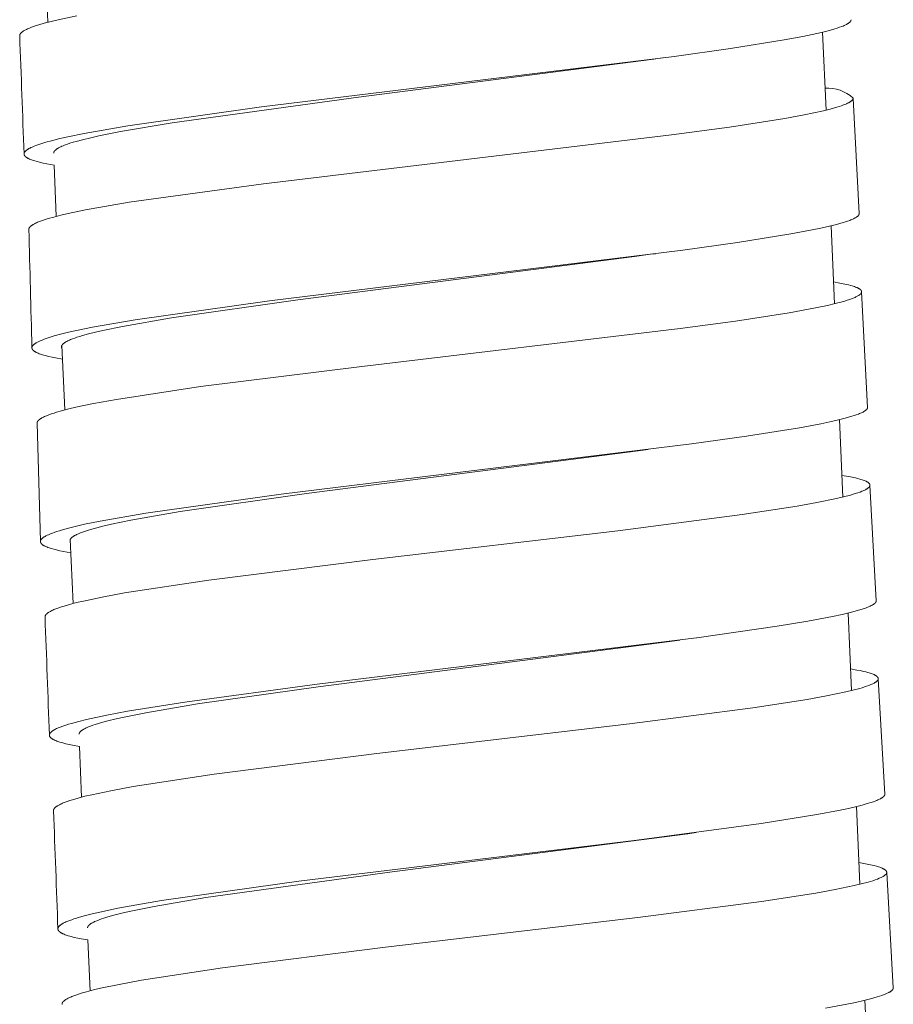
# Model space of a CAD drawing. Units: millimetres. Extents: x 7426 to 9760, y -4614 to -1365.
# Drawn here: x 8816 to 8830, y -3082 to -3066 of the extents above; entities that cross this region are included whole.
import ezdxf

# ---------------------------------------------------------------- set-up
doc = ezdxf.new("R2010")
doc.units = ezdxf.units.MM
doc.layers.add('layer 1', color=5, linetype='Continuous', lineweight=9)

msp = doc.modelspace()

# ---------------------------------------------------------------- linework, layer by layer
at = {"layer": 'layer 1'}
for p, q in [((8816.047, -3065.717), (8816.01, -3064.862)), ((8829.123, -3067.193), (8829.066, -3065.883)), ((8826.371, -3066.317), (8826.228, -3066.337)), ((8829.577, -3066.997), (8829.68, -3068.928)), ((8816.188, -3068.976), (8816.151, -3068.117)), ((8829.264, -3070.445), (8829.207, -3069.136)), ((8826.134, -3069.62), (8825.905, -3069.651)), ((8826.256, -3069.604), (8826.179, -3069.614)), ((8829.72, -3070.247), (8829.82, -3072.185)), ((8816.33, -3072.229), (8816.282, -3071.144)), ((8815.922, -3074.431), (8815.865, -3072.451)), ((8829.406, -3073.692), (8829.349, -3072.391)), ((8826.133, -3072.893), (8825.966, -3072.916)), ((8829.86, -3073.494), (8829.966, -3075.432)), ((8816.472, -3075.479), (8816.425, -3074.403)), ((8829.549, -3076.942), (8829.492, -3075.64)), ((8826.664, -3076.093), (8826.499, -3076.115)), ((8826.952, -3076.054), (8826.949, -3076.054)), ((8830, -3076.746), (8830.111, -3078.68)), ((8816.614, -3078.732), (8816.577, -3077.878)), ((8829.691, -3080.194), (8829.634, -3078.889)), ((8826.939, -3079.325), (8826.802, -3079.345)), ((8830.143, -3079.999), (8830.253, -3081.933)), ((8816.757, -3081.984), (8816.72, -3081.13)), ((8829.834, -3083.448), (8829.776, -3082.142))]:
    msp.add_line(p, q, dxfattribs=at)
for points in [[(8815.574, -3065.944), (8815.574, -3065.943), (8815.574, -3065.942), (8815.574, -3065.942), (8815.574, -3065.941), (8815.574, -3065.94), (8815.574, -3065.939), (8815.574, -3065.939), (8815.574, -3065.938), (8815.574, -3065.936), (8815.575, -3065.935), (8815.575, -3065.933), (8815.575, -3065.932), (8815.576, -3065.93), (8815.576, -3065.929), (8815.576, -3065.927), (8815.577, -3065.926), (8815.578, -3065.924), (8815.578, -3065.923), (8815.579, -3065.922), (8815.579, -3065.92), (8815.58, -3065.918), (8815.581, -3065.917), (8815.582, -3065.915), (8815.583, -3065.913), (8815.584, -3065.912), (8815.585, -3065.91), (8815.586, -3065.909), (8815.587, -3065.907), (8815.589, -3065.906), (8815.59, -3065.904), (8815.592, -3065.901), (8815.595, -3065.899), (8815.597, -3065.896), (8815.601, -3065.892), (8815.605, -3065.889), (8815.609, -3065.885), (8815.613, -3065.882), (8815.617, -3065.879), (8815.621, -3065.876), (8815.625, -3065.873), (8815.629, -3065.87), (8815.635, -3065.866), (8815.64, -3065.863), (8815.652, -3065.856), (8815.663, -3065.85), (8815.675, -3065.843), (8815.691, -3065.836), (8815.706, -3065.828), (8815.723, -3065.821), (8815.739, -3065.814), (8815.772, -3065.801), (8815.805, -3065.789), (8815.85, -3065.774), (8815.895, -3065.76), (8815.987, -3065.733), (8816.103, -3065.703), (8816.219, -3065.676), (8816.535, -3065.609)], [(8816.151, -3068.117), (8816.028, -3068.095), (8815.967, -3068.082), (8815.906, -3068.068), (8815.866, -3068.058), (8815.827, -3068.047), (8815.808, -3068.041), (8815.789, -3068.034), (8815.77, -3068.027), (8815.751, -3068.02), (8815.737, -3068.014), (8815.724, -3068.008), (8815.717, -3068.004), (8815.711, -3068.001), (8815.704, -3067.997), (8815.698, -3067.993), (8815.693, -3067.991), (8815.689, -3067.987), (8815.684, -3067.984), (8815.682, -3067.983), (8815.68, -3067.981), (8815.678, -3067.979), (8815.676, -3067.977), (8815.674, -3067.976), (8815.671, -3067.974), (8815.669, -3067.972), (8815.668, -3067.97), (8815.666, -3067.968), (8815.664, -3067.966), (8815.662, -3067.964), (8815.661, -3067.963), (8815.66, -3067.961), (8815.659, -3067.96), (8815.658, -3067.958), (8815.657, -3067.957), (8815.656, -3067.955), (8815.655, -3067.953), (8815.654, -3067.952), (8815.653, -3067.95), (8815.652, -3067.949), (8815.652, -3067.948), (8815.651, -3067.947), (8815.651, -3067.946), (8815.651, -3067.946), (8815.65, -3067.945), (8815.65, -3067.944), (8815.65, -3067.943), (8815.649, -3067.942), (8815.649, -3067.941), (8815.649, -3067.94), (8815.649, -3067.939), (8815.649, -3067.938), (8815.648, -3067.937), (8815.648, -3067.936), (8815.648, -3067.935), (8815.648, -3067.934), (8815.648, -3067.933), (8815.648, -3067.933), (8815.648, -3067.932), (8815.648, -3067.931), (8815.648, -3067.93), (8815.648, -3067.929), (8815.648, -3067.928), (8815.648, -3067.927), (8815.648, -3067.926), (8815.648, -3067.925), (8815.648, -3067.924), (8815.648, -3067.923), (8815.648, -3067.922), (8815.648, -3067.921), (8815.648, -3067.92), (8815.649, -3067.919), (8815.649, -3067.918), (8815.649, -3067.917), (8815.649, -3067.916), (8815.65, -3067.915), (8815.65, -3067.914), (8815.65, -3067.913), (8815.65, -3067.912), (8815.651, -3067.911), (8815.651, -3067.911), (8815.651, -3067.91), (8815.652, -3067.909), (8815.652, -3067.908), (8815.652, -3067.907), (8815.653, -3067.905), (8815.654, -3067.903), (8815.655, -3067.902), (8815.656, -3067.9), (8815.657, -3067.898), (8815.658, -3067.897), (8815.659, -3067.895), (8815.661, -3067.894), (8815.662, -3067.892), (8815.663, -3067.891), (8815.664, -3067.889), (8815.667, -3067.886), (8815.67, -3067.883), (8815.673, -3067.88), (8815.676, -3067.877), (8815.679, -3067.874), (8815.683, -3067.871), (8815.686, -3067.868), (8815.69, -3067.866), (8815.697, -3067.86), (8815.702, -3067.857), (8815.707, -3067.853), (8815.712, -3067.85), (8815.717, -3067.847), (8815.728, -3067.84), (8815.739, -3067.834), (8815.75, -3067.829), (8815.761, -3067.823), (8815.784, -3067.813), (8815.816, -3067.799), (8815.848, -3067.786), (8815.881, -3067.775), (8815.914, -3067.763), (8815.962, -3067.748), (8816.011, -3067.733), (8816.11, -3067.706), (8816.246, -3067.672), (8816.382, -3067.641), (8816.656, -3067.584), (8817.39, -3067.455), (8819.635, -3067.139), (8826.571, -3066.29), (8827.515, -3066.158), (8828.419, -3066.014), (8828.735, -3065.955), (8828.892, -3065.922), (8829.049, -3065.887), (8829.16, -3065.859), (8829.216, -3065.844), (8829.271, -3065.828), (8829.31, -3065.816), (8829.35, -3065.802), (8829.389, -3065.788), (8829.408, -3065.78), (8829.428, -3065.772), (8829.441, -3065.766), (8829.455, -3065.759), (8829.468, -3065.752), (8829.475, -3065.749), (8829.482, -3065.745), (8829.49, -3065.74), (8829.494, -3065.737), (8829.498, -3065.735), (8829.502, -3065.732), (8829.506, -3065.729), (8829.51, -3065.726), (8829.514, -3065.723), (8829.517, -3065.72), (8829.52, -3065.718), (8829.522, -3065.716), (8829.523, -3065.715), (8829.525, -3065.713), (8829.526, -3065.712), (8829.528, -3065.71), (8829.529, -3065.708), (8829.53, -3065.707), (8829.532, -3065.705), (8829.533, -3065.703), (8829.534, -3065.702), (8829.535, -3065.7), (8829.536, -3065.698), (8829.537, -3065.697), (8829.538, -3065.695), (8829.539, -3065.694), (8829.539, -3065.692), (8829.54, -3065.691), (8829.541, -3065.69), (8829.541, -3065.689), (8829.541, -3065.688), (8829.541, -3065.687), (8829.542, -3065.687), (8829.542, -3065.686), (8829.542, -3065.685), (8829.542, -3065.684), (8829.542, -3065.683), (8829.543, -3065.683), (8829.543, -3065.682), (8829.543, -3065.681), (8829.543, -3065.68), (8829.543, -3065.68), (8829.543, -3065.679), (8829.543, -3065.678), (8829.543, -3065.677), (8829.543, -3065.676), (8829.543, -3065.676), (8829.543, -3065.675), (8829.543, -3065.674)], [(8816.147, -3067.914), (8816.147, -3067.913), (8816.147, -3067.912), (8816.147, -3067.912), (8816.147, -3067.911), (8816.147, -3067.91), (8816.147, -3067.909), (8816.147, -3067.908), (8816.147, -3067.908), (8816.147, -3067.907), (8816.147, -3067.906), (8816.147, -3067.905), (8816.147, -3067.905), (8816.148, -3067.904), (8816.148, -3067.903), (8816.148, -3067.901), (8816.149, -3067.9), (8816.149, -3067.898), (8816.15, -3067.897), (8816.15, -3067.895), (8816.151, -3067.894), (8816.151, -3067.892), (8816.152, -3067.891), (8816.153, -3067.89), (8816.154, -3067.888), (8816.155, -3067.886), (8816.156, -3067.884), (8816.157, -3067.882), (8816.159, -3067.881), (8816.16, -3067.879), (8816.161, -3067.877), (8816.163, -3067.875), (8816.164, -3067.874), (8816.165, -3067.872), (8816.167, -3067.871), (8816.168, -3067.869), (8816.171, -3067.866), (8816.175, -3067.863), (8816.179, -3067.859), (8816.183, -3067.856), (8816.188, -3067.852), (8816.193, -3067.849), (8816.197, -3067.845), (8816.202, -3067.842), (8816.212, -3067.836), (8816.218, -3067.832), (8816.225, -3067.828), (8816.238, -3067.821), (8816.251, -3067.814), (8816.265, -3067.808), (8816.284, -3067.8), (8816.302, -3067.792), (8816.34, -3067.777), (8816.379, -3067.763), (8816.418, -3067.75), (8816.471, -3067.733), (8816.524, -3067.718), (8816.631, -3067.689), (8816.767, -3067.656), (8816.904, -3067.625), (8817.268, -3067.553), (8818.135, -3067.406), (8821.265, -3066.977), (8826.228, -3066.337)], [(8815.728, -3069.197), (8815.728, -3069.196), (8815.728, -3069.195), (8815.728, -3069.193), (8815.728, -3069.192), (8815.728, -3069.19), (8815.728, -3069.189), (8815.728, -3069.188), (8815.729, -3069.186), (8815.729, -3069.185), (8815.729, -3069.184), (8815.73, -3069.182), (8815.73, -3069.181), (8815.731, -3069.18), (8815.731, -3069.178), (8815.732, -3069.177), (8815.732, -3069.176), (8815.733, -3069.174), (8815.734, -3069.173), (8815.735, -3069.171), (8815.735, -3069.169), (8815.736, -3069.168), (8815.737, -3069.166), (8815.738, -3069.165), (8815.739, -3069.163), (8815.74, -3069.162), (8815.742, -3069.161), (8815.743, -3069.159), (8815.744, -3069.158), (8815.746, -3069.155), (8815.749, -3069.152), (8815.752, -3069.149), (8815.755, -3069.146), (8815.758, -3069.143), (8815.762, -3069.14), (8815.765, -3069.137), (8815.769, -3069.134), (8815.772, -3069.132), (8815.776, -3069.129), (8815.782, -3069.125), (8815.788, -3069.121), (8815.794, -3069.117), (8815.8, -3069.113), (8815.813, -3069.106), (8815.825, -3069.1), (8815.841, -3069.092), (8815.858, -3069.084), (8815.874, -3069.077), (8815.891, -3069.07), (8815.924, -3069.057), (8815.958, -3069.045), (8816.004, -3069.029), (8816.051, -3069.014), (8816.146, -3068.988), (8816.266, -3068.957), (8816.388, -3068.928), (8816.681, -3068.867), (8817.413, -3068.74), (8819.673, -3068.428), (8826.525, -3067.61), (8827.499, -3067.477), (8828.432, -3067.332), (8828.757, -3067.272), (8828.919, -3067.239), (8829.08, -3067.203), (8829.194, -3067.175), (8829.251, -3067.16), (8829.307, -3067.143), (8829.345, -3067.132), (8829.381, -3067.119), (8829.418, -3067.106), (8829.436, -3067.099), (8829.454, -3067.091), (8829.468, -3067.085), (8829.483, -3067.078), (8829.497, -3067.071), (8829.504, -3067.068), (8829.511, -3067.064), (8829.516, -3067.061), (8829.521, -3067.058), (8829.526, -3067.055), (8829.531, -3067.051), (8829.536, -3067.048), (8829.541, -3067.044), (8829.546, -3067.041), (8829.55, -3067.037), (8829.553, -3067.034), (8829.556, -3067.032), (8829.558, -3067.03), (8829.559, -3067.029), (8829.56, -3067.027), (8829.562, -3067.026), (8829.563, -3067.024), (8829.564, -3067.023), (8829.565, -3067.021), (8829.566, -3067.02), (8829.568, -3067.018), (8829.569, -3067.017), (8829.57, -3067.015), (8829.571, -3067.013), (8829.571, -3067.012), (8829.572, -3067.011), (8829.573, -3067.009), (8829.573, -3067.008), (8829.574, -3067.006), (8829.574, -3067.005), (8829.575, -3067.004), (8829.575, -3067.003), (8829.575, -3067.002), (8829.576, -3067.001), (8829.576, -3067.001), (8829.576, -3067), (8829.576, -3066.999), (8829.576, -3066.999), (8829.576, -3066.998), (8829.576, -3066.997), (8829.577, -3066.996), (8829.577, -3066.996), (8829.577, -3066.995), (8829.577, -3066.994), (8829.577, -3066.993), (8829.577, -3066.993), (8829.577, -3066.992), (8829.577, -3066.991), (8829.577, -3066.99)], [(8816.293, -3071.375), (8816.176, -3071.354), (8816.118, -3071.343), (8816.06, -3071.33), (8816.008, -3071.316), (8815.982, -3071.309), (8815.956, -3071.301), (8815.939, -3071.296), (8815.921, -3071.29), (8815.904, -3071.284), (8815.887, -3071.277), (8815.873, -3071.271), (8815.859, -3071.265), (8815.852, -3071.261), (8815.846, -3071.258), (8815.839, -3071.254), (8815.832, -3071.25), (8815.827, -3071.247), (8815.823, -3071.244), (8815.818, -3071.241), (8815.814, -3071.238), (8815.811, -3071.236), (8815.809, -3071.234), (8815.807, -3071.232), (8815.805, -3071.23), (8815.803, -3071.228), (8815.801, -3071.227), (8815.799, -3071.224), (8815.797, -3071.222), (8815.795, -3071.221), (8815.794, -3071.219), (8815.792, -3071.217), (8815.791, -3071.216), (8815.79, -3071.214), (8815.789, -3071.212), (8815.787, -3071.21), (8815.786, -3071.208), (8815.786, -3071.207), (8815.785, -3071.206), (8815.785, -3071.205), (8815.784, -3071.204), (8815.784, -3071.204), (8815.783, -3071.203), (8815.783, -3071.202), (8815.782, -3071.201), (8815.782, -3071.2), (8815.782, -3071.198), (8815.781, -3071.197), (8815.781, -3071.196), (8815.781, -3071.195), (8815.78, -3071.194), (8815.78, -3071.193), (8815.78, -3071.192), (8815.78, -3071.191), (8815.78, -3071.19), (8815.78, -3071.19), (8815.78, -3071.189), (8815.779, -3071.188), (8815.779, -3071.187), (8815.779, -3071.186), (8815.779, -3071.185), (8815.779, -3071.184), (8815.779, -3071.183), (8815.779, -3071.182), (8815.779, -3071.182), (8815.779, -3071.181), (8815.78, -3071.18), (8815.78, -3071.179), (8815.78, -3071.178), (8815.78, -3071.176), (8815.78, -3071.174), (8815.781, -3071.173), (8815.781, -3071.171), (8815.782, -3071.169), (8815.782, -3071.167), (8815.783, -3071.166), (8815.783, -3071.164), (8815.784, -3071.163), (8815.784, -3071.162), (8815.785, -3071.161), (8815.786, -3071.159), (8815.787, -3071.157), (8815.788, -3071.156), (8815.789, -3071.154), (8815.79, -3071.153), (8815.791, -3071.151), (8815.792, -3071.15), (8815.793, -3071.148), (8815.794, -3071.147), (8815.796, -3071.145), (8815.798, -3071.143), (8815.801, -3071.14), (8815.804, -3071.137), (8815.807, -3071.133), (8815.811, -3071.13), (8815.814, -3071.127), (8815.817, -3071.125), (8815.821, -3071.122), (8815.828, -3071.116), (8815.834, -3071.113), (8815.839, -3071.109), (8815.844, -3071.105), (8815.85, -3071.102), (8815.861, -3071.096), (8815.872, -3071.09), (8815.883, -3071.084), (8815.895, -3071.078), (8815.918, -3071.068), (8815.951, -3071.054), (8815.985, -3071.041), (8816.019, -3071.028), (8816.053, -3071.017), (8816.104, -3071.001), (8816.155, -3070.985), (8816.259, -3070.957), (8816.392, -3070.924), (8816.526, -3070.894), (8816.796, -3070.839), (8817.512, -3070.713), (8819.77, -3070.395), (8826.717, -3069.543), (8827.637, -3069.415), (8828.53, -3069.273), (8828.888, -3069.206), (8829.036, -3069.175), (8829.183, -3069.142), (8829.297, -3069.113), (8829.354, -3069.098), (8829.411, -3069.081), (8829.448, -3069.069), (8829.485, -3069.057), (8829.522, -3069.044), (8829.54, -3069.036), (8829.558, -3069.029), (8829.572, -3069.023), (8829.587, -3069.016), (8829.601, -3069.009), (8829.608, -3069.005), (8829.615, -3069.001), (8829.623, -3068.996), (8829.632, -3068.991), (8829.636, -3068.988), (8829.64, -3068.985), (8829.644, -3068.982), (8829.648, -3068.979), (8829.651, -3068.977), (8829.655, -3068.974), (8829.656, -3068.972), (8829.658, -3068.971), (8829.66, -3068.969), (8829.661, -3068.967), (8829.663, -3068.966), (8829.665, -3068.964), (8829.666, -3068.962), (8829.667, -3068.961), (8829.669, -3068.959), (8829.67, -3068.957), (8829.671, -3068.955), (8829.673, -3068.953), (8829.674, -3068.952), (8829.674, -3068.95), (8829.675, -3068.949), (8829.676, -3068.947), (8829.677, -3068.946), (8829.677, -3068.944), (8829.678, -3068.943), (8829.678, -3068.942), (8829.678, -3068.941), (8829.678, -3068.941), (8829.679, -3068.94), (8829.679, -3068.939), (8829.679, -3068.938), (8829.679, -3068.937), (8829.679, -3068.937), (8829.68, -3068.936), (8829.68, -3068.935), (8829.68, -3068.934), (8829.68, -3068.933), (8829.68, -3068.933), (8829.68, -3068.932), (8829.68, -3068.931), (8829.68, -3068.93), (8829.68, -3068.929), (8829.68, -3068.928)], [(8816.285, -3071.193), (8816.284, -3071.192), (8816.283, -3071.19), (8816.282, -3071.189), (8816.281, -3071.187), (8816.28, -3071.186), (8816.28, -3071.185), (8816.28, -3071.184), (8816.279, -3071.183), (8816.279, -3071.182), (8816.279, -3071.181), (8816.278, -3071.181), (8816.278, -3071.18), (8816.278, -3071.179), (8816.278, -3071.178), (8816.277, -3071.177), (8816.277, -3071.176), (8816.277, -3071.175), (8816.277, -3071.174), (8816.277, -3071.174), (8816.277, -3071.173), (8816.276, -3071.172), (8816.276, -3071.171), (8816.276, -3071.17), (8816.276, -3071.169), (8816.276, -3071.168), (8816.276, -3071.167), (8816.276, -3071.166), (8816.276, -3071.166), (8816.276, -3071.165), (8816.276, -3071.164), (8816.276, -3071.163), (8816.277, -3071.162), (8816.277, -3071.162), (8816.277, -3071.161), (8816.277, -3071.16), (8816.277, -3071.159), (8816.277, -3071.158), (8816.277, -3071.158), (8816.278, -3071.156), (8816.278, -3071.154), (8816.279, -3071.153), (8816.279, -3071.151), (8816.28, -3071.15), (8816.281, -3071.148), (8816.281, -3071.147), (8816.282, -3071.145), (8816.283, -3071.144), (8816.284, -3071.143), (8816.284, -3071.141), (8816.286, -3071.139), (8816.287, -3071.137), (8816.288, -3071.135), (8816.29, -3071.133), (8816.291, -3071.132), (8816.292, -3071.13), (8816.294, -3071.128), (8816.296, -3071.126), (8816.297, -3071.125), (8816.299, -3071.123), (8816.302, -3071.12), (8816.306, -3071.117), (8816.309, -3071.114), (8816.313, -3071.111), (8816.317, -3071.108), (8816.321, -3071.105), (8816.325, -3071.102), (8816.333, -3071.096), (8816.341, -3071.091), (8816.347, -3071.087), (8816.354, -3071.083), (8816.368, -3071.076), (8816.381, -3071.069), (8816.395, -3071.062), (8816.412, -3071.055), (8816.43, -3071.047), (8816.464, -3071.033), (8816.5, -3071.021), (8816.535, -3071.008), (8816.583, -3070.993), (8816.631, -3070.979), (8816.728, -3070.952), (8816.85, -3070.921), (8816.972, -3070.893), (8817.301, -3070.825), (8818.125, -3070.681), (8820.249, -3070.377), (8825.905, -3069.651)], [(8815.865, -3072.451), (8815.865, -3072.451), (8815.865, -3072.45), (8815.865, -3072.449), (8815.865, -3072.448), (8815.865, -3072.447), (8815.866, -3072.446), (8815.866, -3072.446), (8815.866, -3072.445), (8815.866, -3072.444), (8815.866, -3072.443), (8815.866, -3072.442), (8815.866, -3072.441), (8815.867, -3072.44), (8815.867, -3072.438), (8815.867, -3072.437), (8815.868, -3072.435), (8815.868, -3072.433), (8815.869, -3072.432), (8815.87, -3072.43), (8815.87, -3072.429), (8815.871, -3072.427), (8815.872, -3072.426), (8815.873, -3072.424), (8815.874, -3072.422), (8815.875, -3072.421), (8815.876, -3072.419), (8815.877, -3072.417), (8815.878, -3072.416), (8815.879, -3072.414), (8815.881, -3072.413), (8815.882, -3072.411), (8815.883, -3072.41), (8815.886, -3072.407), (8815.889, -3072.404), (8815.891, -3072.401), (8815.895, -3072.398), (8815.898, -3072.395), (8815.902, -3072.392), (8815.906, -3072.389), (8815.909, -3072.386), (8815.913, -3072.383), (8815.921, -3072.378), (8815.927, -3072.374), (8815.933, -3072.37), (8815.94, -3072.366), (8815.946, -3072.362), (8815.959, -3072.355), (8815.973, -3072.348), (8815.989, -3072.34), (8816.006, -3072.333), (8816.023, -3072.326), (8816.04, -3072.319), (8816.074, -3072.306), (8816.109, -3072.294), (8816.151, -3072.28), (8816.193, -3072.267), (8816.278, -3072.242), (8816.398, -3072.211), (8816.519, -3072.183), (8816.812, -3072.122), (8817.199, -3072.051), (8818.611, -3071.837), (8821.322, -3071.497), (8826.674, -3070.861), (8827.6, -3070.735), (8828.505, -3070.595), (8828.829, -3070.538), (8829.15, -3070.472), (8829.274, -3070.443), (8829.396, -3070.411), (8829.438, -3070.399), (8829.479, -3070.386), (8829.52, -3070.373), (8829.56, -3070.358), (8829.594, -3070.345), (8829.61, -3070.338), (8829.626, -3070.33), (8829.637, -3070.325), (8829.647, -3070.32), (8829.657, -3070.314), (8829.667, -3070.308), (8829.672, -3070.305), (8829.676, -3070.302), (8829.681, -3070.299), (8829.685, -3070.296), (8829.689, -3070.293), (8829.692, -3070.291), (8829.694, -3070.289), (8829.696, -3070.287), (8829.698, -3070.285), (8829.7, -3070.284), (8829.702, -3070.282), (8829.704, -3070.279), (8829.706, -3070.277), (8829.707, -3070.276), (8829.708, -3070.274), (8829.709, -3070.273), (8829.71, -3070.272), (8829.711, -3070.27), (8829.712, -3070.269), (8829.713, -3070.268), (8829.714, -3070.266), (8829.714, -3070.265), (8829.715, -3070.264), (8829.716, -3070.262), (8829.717, -3070.261), (8829.717, -3070.259), (8829.717, -3070.258), (8829.718, -3070.258), (8829.718, -3070.257), (8829.718, -3070.256), (8829.718, -3070.255), (8829.719, -3070.255), (8829.719, -3070.254), (8829.719, -3070.253), (8829.719, -3070.252), (8829.719, -3070.251), (8829.72, -3070.251), (8829.72, -3070.25), (8829.72, -3070.249), (8829.72, -3070.248), (8829.72, -3070.247), (8829.72, -3070.246), (8829.72, -3070.246), (8829.72, -3070.245), (8829.72, -3070.244), (8829.72, -3070.243), (8829.72, -3070.242), (8829.72, -3070.242), (8829.72, -3070.241), (8829.72, -3070.24), (8829.72, -3070.239), (8829.72, -3070.238), (8829.72, -3070.238), (8829.72, -3070.237), (8829.719, -3070.236), (8829.719, -3070.235), (8829.719, -3070.234), (8829.719, -3070.234), (8829.718, -3070.233), (8829.718, -3070.232), (8829.718, -3070.231), (8829.718, -3070.23), (8829.717, -3070.229), (8829.717, -3070.228), (8829.716, -3070.228), (8829.716, -3070.227), (8829.716, -3070.226), (8829.715, -3070.225), (8829.715, -3070.224), (8829.714, -3070.224), (8829.713, -3070.222), (8829.712, -3070.221), (8829.711, -3070.219), (8829.71, -3070.218), (8829.709, -3070.216), (8829.707, -3070.215), (8829.706, -3070.213), (8829.705, -3070.212), (8829.704, -3070.211), (8829.702, -3070.209), (8829.7, -3070.207), (8829.698, -3070.205), (8829.696, -3070.204), (8829.694, -3070.202), (8829.692, -3070.2), (8829.69, -3070.199), (8829.688, -3070.197), (8829.684, -3070.194), (8829.679, -3070.192), (8829.675, -3070.189), (8829.67, -3070.187), (8829.664, -3070.183), (8829.658, -3070.18), (8829.652, -3070.177), (8829.645, -3070.174), (8829.632, -3070.169), (8829.619, -3070.164), (8829.6, -3070.157), (8829.581, -3070.15), (8829.562, -3070.144), (8829.542, -3070.139), (8829.503, -3070.128), (8829.464, -3070.119), (8829.41, -3070.108), (8829.357, -3070.097), (8829.248, -3070.079)], [(8816.435, -3074.628), (8816.312, -3074.606), (8816.251, -3074.593), (8816.19, -3074.58), (8816.149, -3074.569), (8816.108, -3074.558), (8816.088, -3074.551), (8816.068, -3074.544), (8816.048, -3074.537), (8816.028, -3074.529), (8816.014, -3074.523), (8816.001, -3074.517), (8815.994, -3074.514), (8815.987, -3074.51), (8815.981, -3074.507), (8815.974, -3074.503), (8815.97, -3074.5), (8815.965, -3074.497), (8815.96, -3074.494), (8815.956, -3074.49), (8815.954, -3074.489), (8815.952, -3074.487), (8815.95, -3074.485), (8815.948, -3074.483), (8815.946, -3074.482), (8815.944, -3074.48), (8815.942, -3074.478), (8815.94, -3074.476), (8815.938, -3074.474), (8815.937, -3074.472), (8815.936, -3074.471), (8815.935, -3074.469), (8815.933, -3074.468), (8815.932, -3074.466), (8815.931, -3074.464), (8815.93, -3074.462), (8815.929, -3074.461), (8815.928, -3074.46), (8815.928, -3074.459), (8815.927, -3074.458), (8815.927, -3074.457), (8815.927, -3074.456), (8815.926, -3074.455), (8815.926, -3074.454), (8815.925, -3074.453), (8815.925, -3074.452), (8815.925, -3074.451), (8815.924, -3074.45), (8815.924, -3074.449), (8815.924, -3074.448), (8815.924, -3074.447), (8815.924, -3074.446), (8815.923, -3074.445), (8815.923, -3074.445), (8815.923, -3074.444), (8815.923, -3074.443), (8815.923, -3074.442), (8815.923, -3074.441), (8815.923, -3074.44), (8815.923, -3074.439), (8815.923, -3074.438), (8815.923, -3074.438), (8815.923, -3074.437), (8815.923, -3074.436), (8815.923, -3074.435), (8815.923, -3074.434), (8815.923, -3074.433), (8815.923, -3074.432), (8815.923, -3074.431), (8815.923, -3074.43), (8815.924, -3074.428), (8815.924, -3074.426), (8815.924, -3074.424), (8815.925, -3074.423), (8815.925, -3074.422), (8815.925, -3074.421), (8815.926, -3074.42), (8815.926, -3074.419), (8815.926, -3074.418), (8815.927, -3074.417), (8815.927, -3074.417), (8815.928, -3074.416), (8815.928, -3074.414), (8815.929, -3074.412), (8815.93, -3074.411), (8815.931, -3074.409), (8815.932, -3074.408), (8815.933, -3074.406), (8815.934, -3074.405), (8815.935, -3074.403), (8815.937, -3074.402), (8815.938, -3074.4), (8815.94, -3074.397), (8815.943, -3074.395), (8815.946, -3074.391), (8815.949, -3074.388), (8815.952, -3074.385), (8815.956, -3074.382), (8815.959, -3074.379), (8815.963, -3074.377), (8815.97, -3074.371), (8815.975, -3074.367), (8815.98, -3074.364), (8815.985, -3074.36), (8815.99, -3074.357), (8816.001, -3074.351), (8816.012, -3074.345), (8816.023, -3074.339), (8816.034, -3074.333), (8816.057, -3074.323), (8816.09, -3074.309), (8816.123, -3074.296), (8816.156, -3074.284), (8816.19, -3074.272), (8816.241, -3074.256), (8816.292, -3074.241), (8816.394, -3074.213), (8816.527, -3074.18), (8816.661, -3074.149), (8816.929, -3074.094), (8817.691, -3073.961), (8819.966, -3073.642), (8826.864, -3072.797), (8827.786, -3072.668), (8828.679, -3072.526), (8829.037, -3072.46), (8829.184, -3072.429), (8829.331, -3072.396), (8829.445, -3072.367), (8829.502, -3072.351), (8829.558, -3072.335), (8829.595, -3072.323), (8829.631, -3072.311), (8829.667, -3072.297), (8829.685, -3072.29), (8829.703, -3072.283), (8829.717, -3072.276), (8829.731, -3072.27), (8829.745, -3072.263), (8829.752, -3072.259), (8829.759, -3072.255), (8829.767, -3072.25), (8829.771, -3072.248), (8829.775, -3072.245), (8829.779, -3072.242), (8829.783, -3072.239), (8829.787, -3072.236), (8829.79, -3072.233), (8829.794, -3072.231), (8829.797, -3072.228), (8829.799, -3072.226), (8829.8, -3072.225), (8829.802, -3072.223), (8829.804, -3072.221), (8829.805, -3072.22), (8829.806, -3072.218), (8829.808, -3072.216), (8829.809, -3072.215), (8829.811, -3072.213), (8829.812, -3072.211), (8829.813, -3072.209), (8829.814, -3072.208), (8829.814, -3072.207), (8829.815, -3072.206), (8829.816, -3072.205), (8829.816, -3072.203), (8829.817, -3072.202), (8829.817, -3072.201), (8829.818, -3072.199), (8829.818, -3072.198), (8829.819, -3072.197), (8829.819, -3072.196), (8829.819, -3072.196), (8829.819, -3072.195), (8829.819, -3072.194), (8829.819, -3072.193), (8829.82, -3072.193), (8829.82, -3072.192), (8829.82, -3072.191), (8829.82, -3072.19), (8829.82, -3072.19), (8829.82, -3072.189), (8829.82, -3072.188), (8829.82, -3072.188), (8829.82, -3072.187), (8829.82, -3072.186), (8829.82, -3072.185), (8829.82, -3072.185)], [(8816.427, -3074.442), (8816.426, -3074.441), (8816.425, -3074.439), (8816.425, -3074.438), (8816.424, -3074.437), (8816.424, -3074.436), (8816.424, -3074.435), (8816.423, -3074.434), (8816.423, -3074.433), (8816.423, -3074.432), (8816.422, -3074.43), (8816.422, -3074.429), (8816.422, -3074.428), (8816.422, -3074.427), (8816.422, -3074.426), (8816.421, -3074.425), (8816.421, -3074.424), (8816.421, -3074.423), (8816.421, -3074.422), (8816.421, -3074.422), (8816.421, -3074.421), (8816.421, -3074.42), (8816.421, -3074.419), (8816.421, -3074.419), (8816.421, -3074.418), (8816.421, -3074.417), (8816.422, -3074.416), (8816.422, -3074.415), (8816.422, -3074.415), (8816.422, -3074.413), (8816.422, -3074.412), (8816.423, -3074.41), (8816.423, -3074.408), (8816.424, -3074.407), (8816.424, -3074.405), (8816.425, -3074.404), (8816.425, -3074.403), (8816.426, -3074.401), (8816.427, -3074.4), (8816.427, -3074.399), (8816.428, -3074.398), (8816.429, -3074.396), (8816.43, -3074.394), (8816.431, -3074.392), (8816.432, -3074.39), (8816.433, -3074.389), (8816.435, -3074.387), (8816.436, -3074.385), (8816.437, -3074.384), (8816.439, -3074.382), (8816.44, -3074.38), (8816.442, -3074.379), (8816.445, -3074.376), (8816.448, -3074.373), (8816.452, -3074.37), (8816.455, -3074.367), (8816.459, -3074.364), (8816.462, -3074.361), (8816.466, -3074.358), (8816.47, -3074.356), (8816.477, -3074.35), (8816.483, -3074.346), (8816.489, -3074.343), (8816.496, -3074.339), (8816.502, -3074.335), (8816.515, -3074.329), (8816.528, -3074.322), (8816.544, -3074.314), (8816.561, -3074.307), (8816.594, -3074.293), (8816.627, -3074.281), (8816.661, -3074.269), (8816.713, -3074.251), (8816.766, -3074.235), (8816.872, -3074.206), (8816.994, -3074.175), (8817.116, -3074.147), (8817.444, -3074.079), (8818.268, -3073.935), (8820.391, -3073.631), (8825.966, -3072.916)], [(8816, -3075.705), (8816, -3075.704), (8816, -3075.704), (8816, -3075.703), (8816, -3075.702), (8816, -3075.701), (8816, -3075.701), (8816, -3075.7), (8816, -3075.699), (8816, -3075.698), (8816, -3075.696), (8816.001, -3075.695), (8816.001, -3075.693), (8816.001, -3075.692), (8816.002, -3075.69), (8816.002, -3075.689), (8816.003, -3075.687), (8816.003, -3075.686), (8816.004, -3075.684), (8816.005, -3075.683), (8816.005, -3075.681), (8816.006, -3075.68), (8816.007, -3075.678), (8816.008, -3075.676), (8816.009, -3075.675), (8816.01, -3075.673), (8816.011, -3075.672), (8816.012, -3075.67), (8816.013, -3075.669), (8816.014, -3075.667), (8816.016, -3075.666), (8816.018, -3075.663), (8816.021, -3075.66), (8816.023, -3075.657), (8816.027, -3075.653), (8816.031, -3075.65), (8816.035, -3075.647), (8816.039, -3075.643), (8816.043, -3075.64), (8816.047, -3075.637), (8816.051, -3075.634), (8816.055, -3075.631), (8816.061, -3075.628), (8816.066, -3075.624), (8816.077, -3075.617), (8816.089, -3075.611), (8816.1, -3075.605), (8816.116, -3075.597), (8816.132, -3075.589), (8816.148, -3075.582), (8816.165, -3075.575), (8816.197, -3075.563), (8816.231, -3075.551), (8816.276, -3075.535), (8816.321, -3075.521), (8816.413, -3075.495), (8816.529, -3075.464), (8816.645, -3075.437), (8816.961, -3075.37), (8817.336, -3075.301), (8818.753, -3075.086), (8821.506, -3074.74), (8825.626, -3074.256), (8827.716, -3073.985), (8828.64, -3073.843), (8828.969, -3073.784), (8829.297, -3073.717), (8829.416, -3073.689), (8829.535, -3073.658), (8829.615, -3073.634), (8829.655, -3073.621), (8829.694, -3073.607), (8829.727, -3073.594), (8829.744, -3073.587), (8829.76, -3073.58), (8829.773, -3073.574), (8829.785, -3073.568), (8829.791, -3073.564), (8829.797, -3073.561), (8829.803, -3073.557), (8829.809, -3073.553), (8829.814, -3073.551), (8829.818, -3073.548), (8829.822, -3073.545), (8829.827, -3073.542), (8829.831, -3073.538), (8829.833, -3073.537), (8829.835, -3073.535), (8829.837, -3073.533), (8829.838, -3073.531), (8829.84, -3073.53), (8829.842, -3073.528), (8829.844, -3073.525), (8829.846, -3073.523), (8829.847, -3073.522), (8829.848, -3073.521), (8829.849, -3073.519), (8829.85, -3073.518), (8829.851, -3073.517), (8829.852, -3073.516), (8829.853, -3073.514), (8829.853, -3073.513), (8829.854, -3073.512), (8829.855, -3073.51), (8829.855, -3073.509), (8829.856, -3073.507), (8829.857, -3073.506), (8829.857, -3073.505), (8829.858, -3073.503), (8829.858, -3073.502), (8829.858, -3073.501), (8829.859, -3073.5), (8829.859, -3073.499), (8829.859, -3073.498), (8829.859, -3073.498), (8829.859, -3073.497), (8829.859, -3073.496), (8829.859, -3073.495), (8829.859, -3073.495), (8829.859, -3073.494), (8829.86, -3073.493), (8829.86, -3073.492), (8829.86, -3073.491), (8829.86, -3073.491), (8829.86, -3073.49), (8829.86, -3073.489), (8829.86, -3073.488), (8829.859, -3073.488), (8829.859, -3073.487), (8829.859, -3073.486), (8829.859, -3073.485), (8829.859, -3073.484), (8829.859, -3073.484), (8829.859, -3073.483), (8829.859, -3073.482), (8829.858, -3073.481), (8829.858, -3073.48), (8829.858, -3073.48), (8829.858, -3073.479), (8829.857, -3073.478), (8829.857, -3073.477), (8829.857, -3073.476), (8829.856, -3073.476), (8829.856, -3073.475), (8829.855, -3073.474), (8829.855, -3073.473), (8829.855, -3073.472), (8829.854, -3073.472), (8829.853, -3073.47), (8829.852, -3073.469), (8829.851, -3073.467), (8829.85, -3073.466), (8829.849, -3073.464), (8829.848, -3073.463), (8829.847, -3073.462), (8829.845, -3073.46), (8829.844, -3073.459), (8829.843, -3073.457), (8829.841, -3073.456), (8829.839, -3073.454), (8829.837, -3073.452), (8829.835, -3073.451), (8829.833, -3073.449), (8829.831, -3073.448), (8829.829, -3073.446), (8829.826, -3073.443), (8829.821, -3073.441), (8829.817, -3073.438), (8829.813, -3073.436), (8829.807, -3073.433), (8829.802, -3073.43), (8829.796, -3073.427), (8829.79, -3073.424), (8829.778, -3073.419), (8829.765, -3073.414), (8829.747, -3073.407), (8829.729, -3073.4), (8829.71, -3073.394), (8829.692, -3073.389), (8829.654, -3073.379), (8829.617, -3073.37), (8829.56, -3073.358), (8829.504, -3073.347), (8829.39, -3073.327)], [(8826.952, -3076.054), (8828.301, -3075.861), (8828.817, -3075.776), (8829.229, -3075.699), (8829.392, -3075.664), (8829.553, -3075.625), (8829.612, -3075.61), (8829.671, -3075.593), (8829.729, -3075.575), (8829.786, -3075.556), (8829.807, -3075.548), (8829.827, -3075.54), (8829.847, -3075.532), (8829.867, -3075.523), (8829.882, -3075.515), (8829.889, -3075.512), (8829.897, -3075.508), (8829.904, -3075.504), (8829.911, -3075.499), (8829.918, -3075.495), (8829.925, -3075.49), (8829.929, -3075.487), (8829.934, -3075.484), (8829.936, -3075.482), (8829.938, -3075.48), (8829.94, -3075.478), (8829.943, -3075.476), (8829.945, -3075.474), (8829.947, -3075.472), (8829.949, -3075.47), (8829.951, -3075.468), (8829.952, -3075.466), (8829.954, -3075.464), (8829.956, -3075.462), (8829.957, -3075.46), (8829.957, -3075.459), (8829.958, -3075.458), (8829.959, -3075.456), (8829.96, -3075.455), (8829.961, -3075.453), (8829.962, -3075.451), (8829.962, -3075.451), (8829.963, -3075.45), (8829.963, -3075.449), (8829.963, -3075.448), (8829.964, -3075.447), (8829.964, -3075.447), (8829.964, -3075.446), (8829.965, -3075.445), (8829.965, -3075.444), (8829.965, -3075.443), (8829.965, -3075.442), (8829.965, -3075.441), (8829.966, -3075.44), (8829.966, -3075.44), (8829.966, -3075.439), (8829.966, -3075.438), (8829.966, -3075.437), (8829.966, -3075.436), (8829.966, -3075.435), (8829.966, -3075.434), (8829.966, -3075.433), (8829.966, -3075.432)], [(8816.577, -3077.878), (8816.463, -3077.858), (8816.406, -3077.846), (8816.35, -3077.834), (8816.298, -3077.821), (8816.273, -3077.814), (8816.247, -3077.806), (8816.23, -3077.801), (8816.213, -3077.795), (8816.197, -3077.789), (8816.18, -3077.782), (8816.166, -3077.776), (8816.159, -3077.773), (8816.152, -3077.77), (8816.145, -3077.766), (8816.138, -3077.763), (8816.131, -3077.759), (8816.125, -3077.755), (8816.12, -3077.752), (8816.115, -3077.749), (8816.11, -3077.746), (8816.108, -3077.744), (8816.106, -3077.742), (8816.104, -3077.741), (8816.101, -3077.739), (8816.099, -3077.737), (8816.097, -3077.735), (8816.095, -3077.733), (8816.093, -3077.731), (8816.091, -3077.729), (8816.089, -3077.727), (8816.088, -3077.725), (8816.087, -3077.724), (8816.085, -3077.722), (8816.084, -3077.72), (8816.083, -3077.719), (8816.082, -3077.717), (8816.081, -3077.715), (8816.08, -3077.713), (8816.079, -3077.712), (8816.079, -3077.711), (8816.078, -3077.71), (8816.078, -3077.71), (8816.077, -3077.709), (8816.077, -3077.708), (8816.076, -3077.707), (8816.076, -3077.706), (8816.076, -3077.705), (8816.075, -3077.704), (8816.075, -3077.703), (8816.075, -3077.702), (8816.075, -3077.701), (8816.074, -3077.7), (8816.074, -3077.699), (8816.074, -3077.698), (8816.074, -3077.697), (8816.074, -3077.696), (8816.074, -3077.695), (8816.074, -3077.694), (8816.073, -3077.693), (8816.073, -3077.693), (8816.073, -3077.692), (8816.073, -3077.691), (8816.073, -3077.69), (8816.073, -3077.689), (8816.073, -3077.688), (8816.074, -3077.687), (8816.074, -3077.686), (8816.074, -3077.686), (8816.074, -3077.684), (8816.074, -3077.682), (8816.074, -3077.68), (8816.075, -3077.678), (8816.075, -3077.677), (8816.076, -3077.675), (8816.076, -3077.673), (8816.077, -3077.672), (8816.078, -3077.67), (8816.078, -3077.669), (8816.078, -3077.668), (8816.079, -3077.667), (8816.079, -3077.666), (8816.08, -3077.665), (8816.08, -3077.664), (8816.081, -3077.662), (8816.083, -3077.66), (8816.084, -3077.658), (8816.085, -3077.657), (8816.086, -3077.655), (8816.088, -3077.653), (8816.089, -3077.652), (8816.091, -3077.65), (8816.092, -3077.648), (8816.095, -3077.645), (8816.098, -3077.642), (8816.103, -3077.638), (8816.107, -3077.634), (8816.112, -3077.63), (8816.116, -3077.626), (8816.121, -3077.623), (8816.126, -3077.619), (8816.136, -3077.613), (8816.143, -3077.608), (8816.15, -3077.604), (8816.157, -3077.6), (8816.164, -3077.596), (8816.178, -3077.589), (8816.193, -3077.581), (8816.208, -3077.575), (8816.223, -3077.568), (8816.253, -3077.556), (8816.3, -3077.538), (8816.347, -3077.522), (8816.394, -3077.507), (8816.442, -3077.493), (8816.568, -3077.458), (8816.696, -3077.427), (8817.04, -3077.353), (8817.387, -3077.289), (8818.35, -3077.134), (8820.573, -3076.834), (8826.949, -3076.054)], [(8816.573, -3077.675), (8816.573, -3077.674), (8816.573, -3077.674), (8816.573, -3077.673), (8816.573, -3077.672), (8816.573, -3077.671), (8816.573, -3077.671), (8816.573, -3077.67), (8816.573, -3077.669), (8816.573, -3077.668), (8816.573, -3077.667), (8816.573, -3077.667), (8816.573, -3077.666), (8816.573, -3077.665), (8816.574, -3077.664), (8816.574, -3077.663), (8816.574, -3077.661), (8816.575, -3077.66), (8816.575, -3077.658), (8816.576, -3077.657), (8816.577, -3077.655), (8816.577, -3077.654), (8816.578, -3077.652), (8816.579, -3077.651), (8816.58, -3077.649), (8816.581, -3077.647), (8816.582, -3077.645), (8816.583, -3077.644), (8816.584, -3077.642), (8816.586, -3077.64), (8816.587, -3077.638), (8816.588, -3077.637), (8816.59, -3077.635), (8816.591, -3077.634), (8816.593, -3077.632), (8816.594, -3077.63), (8816.597, -3077.627), (8816.6, -3077.624), (8816.605, -3077.621), (8816.609, -3077.617), (8816.614, -3077.613), (8816.618, -3077.61), (8816.623, -3077.607), (8816.628, -3077.603), (8816.638, -3077.597), (8816.644, -3077.593), (8816.651, -3077.59), (8816.664, -3077.583), (8816.677, -3077.576), (8816.691, -3077.569), (8816.709, -3077.561), (8816.728, -3077.553), (8816.766, -3077.538), (8816.805, -3077.524), (8816.844, -3077.511), (8816.897, -3077.495), (8816.95, -3077.479), (8817.057, -3077.45), (8817.193, -3077.417), (8817.329, -3077.386), (8817.694, -3077.313), (8818.561, -3077.166), (8820.591, -3076.878), (8826.499, -3076.115)], [(8816.142, -3078.958), (8816.142, -3078.957), (8816.142, -3078.957), (8816.142, -3078.956), (8816.142, -3078.955), (8816.142, -3078.954), (8816.142, -3078.953), (8816.143, -3078.953), (8816.143, -3078.952), (8816.143, -3078.95), (8816.143, -3078.949), (8816.143, -3078.947), (8816.144, -3078.946), (8816.144, -3078.944), (8816.144, -3078.943), (8816.145, -3078.941), (8816.145, -3078.94), (8816.146, -3078.939), (8816.147, -3078.937), (8816.147, -3078.936), (8816.148, -3078.934), (8816.149, -3078.933), (8816.15, -3078.931), (8816.15, -3078.929), (8816.151, -3078.928), (8816.152, -3078.926), (8816.154, -3078.924), (8816.155, -3078.923), (8816.156, -3078.921), (8816.157, -3078.92), (8816.158, -3078.918), (8816.161, -3078.916), (8816.163, -3078.913), (8816.166, -3078.91), (8816.169, -3078.906), (8816.173, -3078.903), (8816.177, -3078.899), (8816.181, -3078.896), (8816.185, -3078.893), (8816.189, -3078.89), (8816.193, -3078.887), (8816.198, -3078.884), (8816.203, -3078.88), (8816.209, -3078.877), (8816.22, -3078.87), (8816.231, -3078.864), (8816.243, -3078.858), (8816.259, -3078.85), (8816.275, -3078.842), (8816.291, -3078.835), (8816.307, -3078.828), (8816.34, -3078.815), (8816.373, -3078.803), (8816.418, -3078.788), (8816.464, -3078.774), (8816.555, -3078.747), (8816.671, -3078.717), (8816.788, -3078.69), (8817.103, -3078.623), (8817.478, -3078.554), (8818.84, -3078.346), (8821.576, -3078.001), (8825.819, -3077.501), (8827.893, -3077.231), (8828.808, -3077.089), (8829.132, -3077.031), (8829.455, -3076.963), (8829.572, -3076.936), (8829.688, -3076.905), (8829.728, -3076.893), (8829.767, -3076.881), (8829.805, -3076.868), (8829.844, -3076.854), (8829.876, -3076.841), (8829.892, -3076.834), (8829.907, -3076.827), (8829.919, -3076.821), (8829.931, -3076.815), (8829.937, -3076.811), (8829.943, -3076.808), (8829.949, -3076.804), (8829.955, -3076.801), (8829.959, -3076.798), (8829.963, -3076.795), (8829.967, -3076.792), (8829.971, -3076.789), (8829.974, -3076.786), (8829.976, -3076.784), (8829.978, -3076.782), (8829.98, -3076.78), (8829.982, -3076.779), (8829.983, -3076.777), (8829.985, -3076.775), (8829.987, -3076.773), (8829.988, -3076.771), (8829.989, -3076.77), (8829.99, -3076.769), (8829.991, -3076.768), (8829.991, -3076.767), (8829.992, -3076.765), (8829.993, -3076.764), (8829.994, -3076.763), (8829.995, -3076.762), (8829.995, -3076.76), (8829.996, -3076.759), (8829.996, -3076.758), (8829.997, -3076.756), (8829.997, -3076.756), (8829.997, -3076.755), (8829.998, -3076.754), (8829.998, -3076.753), (8829.998, -3076.753), (8829.998, -3076.752), (8829.999, -3076.751), (8829.999, -3076.75), (8829.999, -3076.75), (8829.999, -3076.749), (8829.999, -3076.748), (8829.999, -3076.747), (8829.999, -3076.746), (8829.999, -3076.746), (8830, -3076.745), (8830, -3076.744), (8830, -3076.743), (8830, -3076.743), (8830, -3076.742), (8830, -3076.741), (8830, -3076.74), (8830, -3076.739), (8830, -3076.739), (8830, -3076.738), (8829.999, -3076.737), (8829.999, -3076.736), (8829.999, -3076.736), (8829.999, -3076.735), (8829.999, -3076.734), (8829.999, -3076.733), (8829.999, -3076.733), (8829.998, -3076.732), (8829.998, -3076.731), (8829.998, -3076.73), (8829.998, -3076.73), (8829.998, -3076.729), (8829.997, -3076.728), (8829.997, -3076.727), (8829.997, -3076.726), (8829.996, -3076.725), (8829.996, -3076.725), (8829.995, -3076.724), (8829.995, -3076.723), (8829.994, -3076.722), (8829.994, -3076.721), (8829.994, -3076.721), (8829.993, -3076.72), (8829.993, -3076.719), (8829.991, -3076.718), (8829.99, -3076.716), (8829.989, -3076.715), (8829.988, -3076.713), (8829.987, -3076.712), (8829.986, -3076.711), (8829.984, -3076.709), (8829.983, -3076.708), (8829.982, -3076.707), (8829.98, -3076.705), (8829.978, -3076.703), (8829.976, -3076.702), (8829.974, -3076.7), (8829.972, -3076.698), (8829.97, -3076.697), (8829.966, -3076.694), (8829.962, -3076.691), (8829.957, -3076.688), (8829.953, -3076.686), (8829.949, -3076.684), (8829.943, -3076.68), (8829.937, -3076.677), (8829.931, -3076.674), (8829.924, -3076.672), (8829.912, -3076.666), (8829.899, -3076.661), (8829.881, -3076.655), (8829.863, -3076.649), (8829.845, -3076.643), (8829.827, -3076.638), (8829.79, -3076.628), (8829.753, -3076.619), (8829.699, -3076.607), (8829.643, -3076.597), (8829.533, -3076.578)], [(8816.72, -3081.13), (8816.606, -3081.11), (8816.549, -3081.099), (8816.492, -3081.086), (8816.441, -3081.074), (8816.415, -3081.067), (8816.39, -3081.059), (8816.373, -3081.054), (8816.356, -3081.048), (8816.339, -3081.042), (8816.323, -3081.035), (8816.308, -3081.029), (8816.301, -3081.026), (8816.294, -3081.023), (8816.287, -3081.019), (8816.281, -3081.016), (8816.274, -3081.012), (8816.267, -3081.008), (8816.262, -3081.005), (8816.258, -3081.002), (8816.253, -3080.999), (8816.251, -3080.997), (8816.248, -3080.995), (8816.246, -3080.993), (8816.244, -3080.992), (8816.242, -3080.99), (8816.24, -3080.988), (8816.238, -3080.986), (8816.236, -3080.984), (8816.234, -3080.982), (8816.232, -3080.98), (8816.231, -3080.978), (8816.229, -3080.977), (8816.228, -3080.975), (8816.227, -3080.973), (8816.225, -3080.971), (8816.224, -3080.97), (8816.223, -3080.968), (8816.222, -3080.966), (8816.222, -3080.965), (8816.221, -3080.964), (8816.221, -3080.963), (8816.22, -3080.962), (8816.22, -3080.961), (8816.219, -3080.96), (8816.219, -3080.96), (8816.219, -3080.959), (8816.218, -3080.958), (8816.218, -3080.957), (8816.218, -3080.956), (8816.217, -3080.955), (8816.217, -3080.954), (8816.217, -3080.953), (8816.217, -3080.952), (8816.217, -3080.951), (8816.216, -3080.95), (8816.216, -3080.949), (8816.216, -3080.948), (8816.216, -3080.947), (8816.216, -3080.946), (8816.216, -3080.945), (8816.216, -3080.945), (8816.216, -3080.944), (8816.216, -3080.943), (8816.216, -3080.942), (8816.216, -3080.941), (8816.216, -3080.94), (8816.216, -3080.939), (8816.216, -3080.938), (8816.216, -3080.937), (8816.217, -3080.935), (8816.217, -3080.933), (8816.217, -3080.931), (8816.218, -3080.93), (8816.218, -3080.928), (8816.219, -3080.926), (8816.219, -3080.925), (8816.22, -3080.923), (8816.221, -3080.921), (8816.222, -3080.919), (8816.223, -3080.918), (8816.224, -3080.916), (8816.225, -3080.914), (8816.226, -3080.913), (8816.227, -3080.911), (8816.228, -3080.909), (8816.229, -3080.908), (8816.23, -3080.906), (8816.231, -3080.905), (8816.233, -3080.903), (8816.235, -3080.9), (8816.238, -3080.898), (8816.241, -3080.894), (8816.244, -3080.891), (8816.248, -3080.888), (8816.251, -3080.885), (8816.255, -3080.883), (8816.258, -3080.88), (8816.265, -3080.874), (8816.27, -3080.871), (8816.275, -3080.867), (8816.281, -3080.864), (8816.286, -3080.861), (8816.297, -3080.854), (8816.307, -3080.848), (8816.318, -3080.843), (8816.33, -3080.837), (8816.352, -3080.827), (8816.384, -3080.813), (8816.417, -3080.801), (8816.449, -3080.789), (8816.482, -3080.777), (8816.531, -3080.762), (8816.58, -3080.747), (8816.678, -3080.72), (8816.814, -3080.686), (8816.95, -3080.655), (8817.224, -3080.598), (8817.958, -3080.469), (8820.266, -3080.143), (8825.942, -3079.452), (8828.035, -3079.172), (8828.969, -3079.024), (8829.332, -3078.956), (8829.475, -3078.926), (8829.617, -3078.894), (8829.728, -3078.866), (8829.783, -3078.851), (8829.838, -3078.834), (8829.878, -3078.822), (8829.918, -3078.809), (8829.957, -3078.794), (8829.976, -3078.786), (8829.995, -3078.778), (8830.009, -3078.772), (8830.023, -3078.766), (8830.036, -3078.759), (8830.043, -3078.755), (8830.049, -3078.751), (8830.057, -3078.746), (8830.062, -3078.744), (8830.066, -3078.741), (8830.07, -3078.738), (8830.074, -3078.735), (8830.077, -3078.732), (8830.081, -3078.729), (8830.085, -3078.727), (8830.088, -3078.724), (8830.089, -3078.722), (8830.091, -3078.721), (8830.092, -3078.719), (8830.094, -3078.718), (8830.095, -3078.716), (8830.097, -3078.715), (8830.098, -3078.713), (8830.099, -3078.711), (8830.1, -3078.71), (8830.102, -3078.708), (8830.103, -3078.706), (8830.104, -3078.704), (8830.105, -3078.703), (8830.105, -3078.702), (8830.106, -3078.7), (8830.107, -3078.699), (8830.108, -3078.697), (8830.108, -3078.696), (8830.108, -3078.695), (8830.109, -3078.694), (8830.109, -3078.694), (8830.109, -3078.693), (8830.109, -3078.692), (8830.11, -3078.691), (8830.11, -3078.69), (8830.11, -3078.69), (8830.11, -3078.689), (8830.11, -3078.688), (8830.11, -3078.687), (8830.11, -3078.687), (8830.111, -3078.686), (8830.111, -3078.685), (8830.111, -3078.684), (8830.111, -3078.683), (8830.111, -3078.683), (8830.111, -3078.682), (8830.111, -3078.681), (8830.111, -3078.68)], [(8816.715, -3080.928), (8816.715, -3080.927), (8816.715, -3080.927), (8816.715, -3080.926), (8816.715, -3080.925), (8816.715, -3080.924), (8816.715, -3080.923), (8816.715, -3080.923), (8816.715, -3080.922), (8816.715, -3080.921), (8816.716, -3080.92), (8816.716, -3080.919), (8816.716, -3080.919), (8816.716, -3080.918), (8816.716, -3080.917), (8816.717, -3080.916), (8816.717, -3080.914), (8816.717, -3080.913), (8816.718, -3080.911), (8816.719, -3080.91), (8816.719, -3080.908), (8816.72, -3080.907), (8816.721, -3080.905), (8816.721, -3080.904), (8816.722, -3080.902), (8816.723, -3080.9), (8816.725, -3080.898), (8816.726, -3080.896), (8816.727, -3080.895), (8816.728, -3080.893), (8816.73, -3080.891), (8816.731, -3080.89), (8816.732, -3080.888), (8816.734, -3080.886), (8816.735, -3080.885), (8816.737, -3080.883), (8816.74, -3080.88), (8816.743, -3080.877), (8816.747, -3080.874), (8816.752, -3080.87), (8816.756, -3080.866), (8816.761, -3080.863), (8816.766, -3080.859), (8816.77, -3080.856), (8816.78, -3080.85), (8816.787, -3080.846), (8816.793, -3080.843), (8816.806, -3080.835), (8816.82, -3080.829), (8816.833, -3080.822), (8816.852, -3080.814), (8816.871, -3080.806), (8816.909, -3080.791), (8816.947, -3080.777), (8816.986, -3080.764), (8817.039, -3080.747), (8817.092, -3080.732), (8817.2, -3080.703), (8817.335, -3080.67), (8817.472, -3080.639), (8817.836, -3080.566), (8818.703, -3080.419), (8821.833, -3079.988), (8826.802, -3079.345)], [(8816.285, -3082.211), (8816.285, -3082.21), (8816.285, -3082.209), (8816.285, -3082.208), (8816.285, -3082.207), (8816.285, -3082.207), (8816.285, -3082.206), (8816.285, -3082.205), (8816.285, -3082.204), (8816.285, -3082.203), (8816.286, -3082.201), (8816.286, -3082.2), (8816.286, -3082.198), (8816.287, -3082.197), (8816.287, -3082.195), (8816.287, -3082.194), (8816.288, -3082.192), (8816.289, -3082.191), (8816.289, -3082.19), (8816.29, -3082.188), (8816.29, -3082.187), (8816.291, -3082.185), (8816.292, -3082.183), (8816.293, -3082.182), (8816.294, -3082.18), (8816.295, -3082.179), (8816.296, -3082.177), (8816.297, -3082.175), (8816.298, -3082.174), (8816.299, -3082.172), (8816.301, -3082.171), (8816.303, -3082.168), (8816.306, -3082.165), (8816.308, -3082.162), (8816.312, -3082.159), (8816.316, -3082.155), (8816.32, -3082.152), (8816.324, -3082.149), (8816.328, -3082.145), (8816.332, -3082.142), (8816.336, -3082.139), (8816.34, -3082.136), (8816.346, -3082.133), (8816.351, -3082.129), (8816.363, -3082.123), (8816.374, -3082.116), (8816.386, -3082.11), (8816.401, -3082.102), (8816.417, -3082.095), (8816.434, -3082.088), (8816.45, -3082.081), (8816.483, -3082.068), (8816.516, -3082.056), (8816.561, -3082.041), (8816.606, -3082.026), (8816.698, -3082), (8816.814, -3081.97), (8816.93, -3081.942), (8817.245, -3081.876), (8817.621, -3081.807), (8818.982, -3081.599), (8821.718, -3081.253), (8825.962, -3080.754), (8828.036, -3080.483), (8828.951, -3080.342), (8829.275, -3080.283), (8829.598, -3080.216), (8829.715, -3080.188), (8829.831, -3080.158), (8829.87, -3080.146), (8829.909, -3080.134), (8829.948, -3080.121), (8829.986, -3080.107), (8830.018, -3080.094), (8830.034, -3080.087), (8830.05, -3080.08), (8830.062, -3080.074), (8830.074, -3080.067), (8830.08, -3080.064), (8830.086, -3080.061), (8830.091, -3080.057), (8830.097, -3080.053), (8830.101, -3080.051), (8830.105, -3080.048), (8830.109, -3080.045), (8830.113, -3080.041), (8830.117, -3080.038), (8830.119, -3080.037), (8830.121, -3080.035), (8830.123, -3080.033), (8830.124, -3080.031), (8830.126, -3080.029), (8830.128, -3080.028), (8830.13, -3080.025), (8830.131, -3080.024), (8830.131, -3080.023), (8830.132, -3080.022), (8830.133, -3080.021), (8830.134, -3080.019), (8830.135, -3080.018), (8830.136, -3080.017), (8830.136, -3080.016), (8830.137, -3080.014), (8830.138, -3080.013), (8830.138, -3080.012), (8830.139, -3080.01), (8830.14, -3080.009), (8830.14, -3080.008), (8830.14, -3080.008), (8830.14, -3080.007), (8830.141, -3080.006), (8830.141, -3080.005), (8830.141, -3080.005), (8830.141, -3080.004), (8830.141, -3080.003), (8830.141, -3080.002), (8830.142, -3080.002), (8830.142, -3080.001), (8830.142, -3080), (8830.142, -3079.999), (8830.142, -3079.998), (8830.142, -3079.998), (8830.142, -3079.997), (8830.142, -3079.996), (8830.142, -3079.995), (8830.142, -3079.995), (8830.142, -3079.994), (8830.142, -3079.993), (8830.142, -3079.992), (8830.142, -3079.991), (8830.142, -3079.991), (8830.142, -3079.99), (8830.142, -3079.989), (8830.142, -3079.988), (8830.142, -3079.988), (8830.142, -3079.987), (8830.141, -3079.986), (8830.141, -3079.985), (8830.141, -3079.985), (8830.141, -3079.984), (8830.141, -3079.983), (8830.14, -3079.982), (8830.14, -3079.981), (8830.14, -3079.981), (8830.139, -3079.98), (8830.139, -3079.979), (8830.139, -3079.978), (8830.138, -3079.977), (8830.138, -3079.976), (8830.138, -3079.976), (8830.137, -3079.975), (8830.137, -3079.974), (8830.136, -3079.973), (8830.136, -3079.973), (8830.135, -3079.972), (8830.134, -3079.97), (8830.133, -3079.969), (8830.132, -3079.967), (8830.131, -3079.966), (8830.129, -3079.965), (8830.128, -3079.963), (8830.127, -3079.962), (8830.126, -3079.961), (8830.124, -3079.959), (8830.122, -3079.958), (8830.12, -3079.956), (8830.119, -3079.954), (8830.117, -3079.953), (8830.115, -3079.951), (8830.113, -3079.95), (8830.108, -3079.947), (8830.104, -3079.944), (8830.1, -3079.941), (8830.096, -3079.939), (8830.091, -3079.936), (8830.085, -3079.933), (8830.079, -3079.93), (8830.073, -3079.927), (8830.067, -3079.924), (8830.054, -3079.919), (8830.042, -3079.914), (8830.024, -3079.907), (8830.006, -3079.901), (8829.988, -3079.896), (8829.97, -3079.89), (8829.933, -3079.881), (8829.896, -3079.872), (8829.841, -3079.86), (8829.786, -3079.849), (8829.675, -3079.831)], [(8829.111, -3082.277), (8829.475, -3082.208), (8829.617, -3082.179), (8829.759, -3082.146), (8829.87, -3082.118), (8829.926, -3082.103), (8829.981, -3082.087), (8830.021, -3082.075), (8830.06, -3082.061), (8830.099, -3082.047), (8830.119, -3082.039), (8830.138, -3082.031), (8830.152, -3082.025), (8830.165, -3082.018), (8830.179, -3082.011), (8830.185, -3082.008), (8830.192, -3082.004), (8830.2, -3081.999), (8830.204, -3081.996), (8830.208, -3081.994), (8830.212, -3081.991), (8830.216, -3081.988), (8830.22, -3081.985), (8830.224, -3081.982), (8830.227, -3081.979), (8830.23, -3081.977), (8830.232, -3081.975), (8830.233, -3081.974), (8830.235, -3081.972), (8830.236, -3081.971), (8830.238, -3081.969), (8830.239, -3081.967), (8830.24, -3081.966), (8830.242, -3081.964), (8830.243, -3081.962), (8830.244, -3081.961), (8830.245, -3081.959), (8830.247, -3081.957), (8830.247, -3081.956), (8830.248, -3081.954), (8830.249, -3081.953), (8830.249, -3081.951), (8830.25, -3081.95), (8830.251, -3081.949), (8830.251, -3081.948), (8830.251, -3081.947), (8830.251, -3081.946), (8830.252, -3081.946), (8830.252, -3081.945), (8830.252, -3081.944), (8830.252, -3081.943), (8830.253, -3081.942), (8830.253, -3081.942), (8830.253, -3081.941), (8830.253, -3081.94), (8830.253, -3081.939), (8830.253, -3081.939), (8830.253, -3081.938), (8830.253, -3081.937), (8830.253, -3081.936), (8830.253, -3081.935), (8830.253, -3081.935), (8830.253, -3081.934), (8830.253, -3081.933)]]:
    msp.add_lwpolyline(points, dxfattribs=at)
for centre, radius, start, end in [((7640.381, -3110.436), 1176.035, 2.071455, 2.168125), ((8829.151, -3067.458), 0.633, 47.7075, 93.9679), ((7492.568, -3104.549), 1323.632, 1.44445, 1.53045), ((7638.584, -3120.272), 1178.259, 2.071199, 2.167689), ((7638.349, -3123.538), 1178.637, 2.071196, 2.167655)]:
    msp.add_arc(centre, radius, start, end, dxfattribs=at)

doc.saveas('drawing.dxf')
